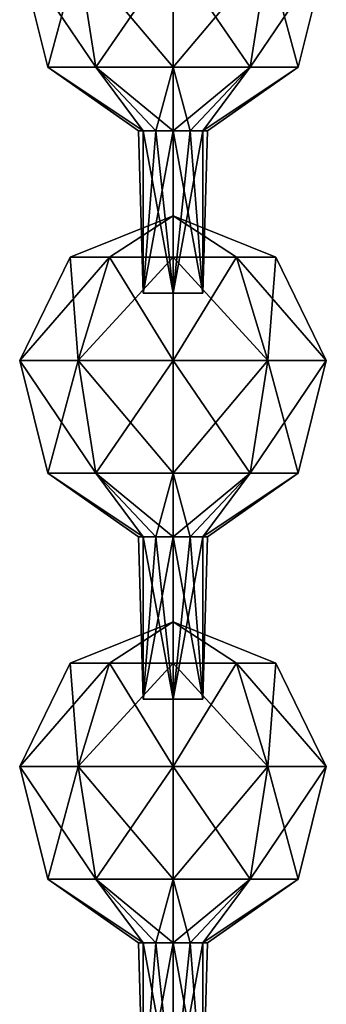
# Model space of a CAD drawing. Units: millimetres. Extents: x -24 to 24, y -37 to 135.
# Drawn here: x -2 to 2, y -21 to -9 of the extents above; entities that cross this region are included whole.
import ezdxf

# ---------------------------------------------------------------- set-up
doc = ezdxf.new("R2010")
doc.units = ezdxf.units.MM
doc.header["$LTSCALE"] = 81.481481
for name, color, linetype in [('329', 7, 'CONTINUOUS'), ('330', 7, 'CONTINUOUS'), ('331', 7, 'CONTINUOUS'), ('332', 7, 'CONTINUOUS'), ('333', 7, 'CONTINUOUS'), ('334', 7, 'CONTINUOUS'), ('335', 7, 'CONTINUOUS'), ('336', 7, 'CONTINUOUS'), ('337', 7, 'CONTINUOUS'), ('338', 7, 'CONTINUOUS'), ('339', 7, 'CONTINUOUS'), ('340', 7, 'CONTINUOUS'), ('342', 7, 'CONTINUOUS'), ('343', 7, 'CONTINUOUS')]:
    doc.layers.add(name, color=color, linetype=linetype)

msp = doc.modelspace()

# ---------------------------------------------------------------- linework, layer by layer
at = {"layer": '329', "linetype": 'Continuous'}
for points in [[(1.169, -7.774, -28.802), (0, -7.774, -28.422), (0.953, -9.16, -29.098), (1.169, -7.774, -28.802)], [(0, -7.774, -28.422), (0, -9.16, -28.788), (0.953, -9.16, -29.098), (0, -7.774, -28.422)], [(0, -7.774, -32.399), (1.169, -7.774, -32.019), (0, -9.16, -32.032), (0, -7.774, -32.399)], [(0, -9.16, -32.032), (1.169, -7.774, -32.019), (0.953, -9.16, -31.723), (0, -9.16, -32.032)], [(1.169, -7.774, -32.019), (1.891, -7.774, -31.025), (0.953, -9.16, -31.723), (1.169, -7.774, -32.019)], [(0.953, -9.16, -31.723), (1.891, -7.774, -31.025), (1.543, -9.16, -30.911), (0.953, -9.16, -31.723)], [(1.543, -9.16, -29.909), (1.169, -7.774, -28.802), (0.953, -9.16, -29.098), (1.543, -9.16, -29.909)], [(1.891, -7.774, -29.796), (1.169, -7.774, -28.802), (1.543, -9.16, -29.909), (1.891, -7.774, -29.796)], [(1.891, -7.774, -31.025), (1.891, -7.774, -29.796), (1.543, -9.16, -30.911), (1.891, -7.774, -31.025)], [(1.543, -9.16, -30.911), (1.891, -7.774, -29.796), (1.543, -9.16, -29.909), (1.543, -9.16, -30.911)], [(0.953, -9.16, -29.098), (0, -9.16, -28.788), (0.212, -9.944, -30.042), (0.953, -9.16, -29.098)], [(0, -9.16, -28.788), (0, -9.944, -29.985), (0.212, -9.944, -30.042), (0, -9.16, -28.788)], [(0, -9.16, -32.032), (0.953, -9.16, -31.723), (0, -9.944, -30.835), (0, -9.16, -32.032)], [(0, -9.944, -30.835), (0.953, -9.16, -31.723), (0.212, -9.944, -30.778), (0, -9.944, -30.835)], [(0.212, -9.944, -30.778), (0.953, -9.16, -31.723), (0.368, -9.944, -30.623), (0.212, -9.944, -30.778)], [(0.368, -9.944, -30.198), (0.953, -9.16, -29.098), (0.212, -9.944, -30.042), (0.368, -9.944, -30.198)], [(0.953, -9.16, -31.723), (1.543, -9.16, -30.911), (0.368, -9.944, -30.623), (0.953, -9.16, -31.723)], [(0.368, -9.944, -30.623), (1.543, -9.16, -30.911), (0.425, -9.944, -30.41), (0.368, -9.944, -30.623)], [(1.543, -9.16, -29.909), (0.953, -9.16, -29.098), (0.368, -9.944, -30.198), (1.543, -9.16, -29.909)], [(0.425, -9.944, -30.41), (1.543, -9.16, -29.909), (0.368, -9.944, -30.198), (0.425, -9.944, -30.41)], [(1.543, -9.16, -30.911), (1.543, -9.16, -29.909), (0.425, -9.944, -30.41), (1.543, -9.16, -30.911)]]:
    msp.add_3dface(points, dxfattribs=at)
at = {"layer": '330', "linetype": 'Continuous'}
for points in [[(0.212, -9.944, -30.042), (0, -9.944, -29.985), (0.368, -11.944, -30.198), (0.212, -9.944, -30.042)], [(0.368, -11.944, -30.198), (0, -9.944, -29.985), (0, -11.944, -29.985), (0.368, -11.944, -30.198)], [(0, -9.944, -30.835), (0.212, -9.944, -30.778), (0, -11.944, -30.835), (0, -9.944, -30.835)], [(0.212, -9.944, -30.778), (0.368, -9.944, -30.623), (0, -11.944, -30.835), (0.212, -9.944, -30.778)], [(0, -11.944, -30.835), (0.368, -9.944, -30.623), (0.368, -11.944, -30.623), (0, -11.944, -30.835)], [(0.368, -9.944, -30.198), (0.212, -9.944, -30.042), (0.368, -11.944, -30.198), (0.368, -9.944, -30.198)], [(0.368, -9.944, -30.623), (0.425, -9.944, -30.41), (0.368, -11.944, -30.623), (0.368, -9.944, -30.623)], [(0.425, -9.944, -30.41), (0.368, -9.944, -30.198), (0.368, -11.944, -30.623), (0.425, -9.944, -30.41)], [(0.368, -11.944, -30.623), (0.368, -9.944, -30.198), (0.368, -11.944, -30.198), (0.368, -11.944, -30.623)]]:
    msp.add_3dface(points, dxfattribs=at)
at = {"layer": '331', "linetype": 'Continuous'}
for points in [[(0, -11.944, -30.835), (0, -11.944, -29.985), (-0.368, -11.944, -30.198), (0, -11.944, -30.835)], [(-0.368, -11.944, -30.623), (0, -11.944, -30.835), (-0.368, -11.944, -30.198), (-0.368, -11.944, -30.623)], [(0, -11.944, -30.835), (0.368, -11.944, -30.623), (0, -11.944, -29.985), (0, -11.944, -30.835)], [(0.368, -11.944, -30.623), (0.368, -11.944, -30.198), (0, -11.944, -29.985), (0.368, -11.944, -30.623)]]:
    msp.add_3dface(points, dxfattribs=at)
at = {"layer": '332', "linetype": 'Continuous'}
for points in [[(-1.169, -7.774, -28.802), (-1.891, -7.774, -29.796), (-0.953, -9.16, -29.098), (-1.169, -7.774, -28.802)], [(-1.891, -7.774, -29.796), (-1.891, -7.774, -31.025), (-1.543, -9.16, -29.909), (-1.891, -7.774, -29.796)], [(-0.953, -9.16, -29.098), (-1.891, -7.774, -29.796), (-1.543, -9.16, -29.909), (-0.953, -9.16, -29.098)], [(-1.891, -7.774, -31.025), (-1.169, -7.774, -32.019), (-1.543, -9.16, -30.911), (-1.891, -7.774, -31.025)], [(-1.543, -9.16, -29.909), (-1.891, -7.774, -31.025), (-1.543, -9.16, -30.911), (-1.543, -9.16, -29.909)], [(-1.543, -9.16, -30.911), (-1.169, -7.774, -32.019), (-0.953, -9.16, -31.723), (-1.543, -9.16, -30.911)], [(0, -9.16, -28.788), (0, -7.774, -28.422), (-1.169, -7.774, -28.802), (0, -9.16, -28.788)], [(-1.169, -7.774, -32.019), (0, -7.774, -32.399), (-0.953, -9.16, -31.723), (-1.169, -7.774, -32.019)], [(0, -9.16, -28.788), (-1.169, -7.774, -28.802), (-0.953, -9.16, -29.098), (0, -9.16, -28.788)], [(0, -7.774, -32.399), (0, -9.16, -32.032), (-0.953, -9.16, -31.723), (0, -7.774, -32.399)], [(-0.953, -9.16, -29.098), (-1.543, -9.16, -29.909), (-0.368, -9.944, -30.198), (-0.953, -9.16, -29.098)], [(-1.543, -9.16, -29.909), (-1.543, -9.16, -30.911), (-0.425, -9.944, -30.41), (-1.543, -9.16, -29.909)], [(-0.368, -9.944, -30.198), (-1.543, -9.16, -29.909), (-0.425, -9.944, -30.41), (-0.368, -9.944, -30.198)], [(-1.543, -9.16, -30.911), (-0.953, -9.16, -31.723), (-0.368, -9.944, -30.623), (-1.543, -9.16, -30.911)], [(-0.425, -9.944, -30.41), (-1.543, -9.16, -30.911), (-0.368, -9.944, -30.623), (-0.425, -9.944, -30.41)], [(0, -9.944, -29.985), (0, -9.16, -28.788), (-0.953, -9.16, -29.098), (0, -9.944, -29.985)], [(-0.953, -9.16, -31.723), (0, -9.16, -32.032), (-0.212, -9.944, -30.778), (-0.953, -9.16, -31.723)], [(0, -9.944, -29.985), (-0.953, -9.16, -29.098), (-0.212, -9.944, -30.042), (0, -9.944, -29.985)], [(-0.212, -9.944, -30.042), (-0.953, -9.16, -29.098), (-0.368, -9.944, -30.198), (-0.212, -9.944, -30.042)], [(-0.368, -9.944, -30.623), (-0.953, -9.16, -31.723), (-0.212, -9.944, -30.778), (-0.368, -9.944, -30.623)], [(0, -9.16, -32.032), (0, -9.944, -30.835), (-0.212, -9.944, -30.778), (0, -9.16, -32.032)]]:
    msp.add_3dface(points, dxfattribs=at)
at = {"layer": '333', "linetype": 'Continuous'}
for points in [[(-0.368, -11.944, -30.198), (-0.368, -9.944, -30.198), (-0.425, -9.944, -30.41), (-0.368, -11.944, -30.198)], [(-0.368, -11.944, -30.198), (-0.425, -9.944, -30.41), (-0.368, -9.944, -30.623), (-0.368, -11.944, -30.198)], [(0, -9.944, -30.835), (0, -11.944, -30.835), (-0.368, -11.944, -30.623), (0, -9.944, -30.835)], [(0, -9.944, -30.835), (-0.368, -11.944, -30.623), (-0.212, -9.944, -30.778), (0, -9.944, -30.835)], [(-0.368, -11.944, -30.198), (0, -11.944, -29.985), (-0.368, -9.944, -30.198), (-0.368, -11.944, -30.198)], [(0, -11.944, -29.985), (-0.212, -9.944, -30.042), (-0.368, -9.944, -30.198), (0, -11.944, -29.985)], [(-0.368, -11.944, -30.623), (-0.368, -11.944, -30.198), (-0.368, -9.944, -30.623), (-0.368, -11.944, -30.623)], [(-0.368, -11.944, -30.623), (-0.368, -9.944, -30.623), (-0.212, -9.944, -30.778), (-0.368, -11.944, -30.623)], [(0, -11.944, -29.985), (0, -9.944, -29.985), (-0.212, -9.944, -30.042), (0, -11.944, -29.985)]]:
    msp.add_3dface(points, dxfattribs=at)
at = {"layer": '334', "linetype": 'Continuous'}
for points in [[(0, -11.5, -31.745), (0, -10.99, -30.41), (0.784, -11.5, -31.49), (0, -11.5, -31.745)], [(0.784, -11.5, -31.49), (0, -10.99, -30.41), (1.269, -11.5, -30.823), (0.784, -11.5, -31.49)], [(1.269, -11.5, -30.823), (0, -10.99, -30.41), (1.269, -11.5, -29.998), (1.269, -11.5, -30.823)], [(1.269, -11.5, -29.998), (0, -10.99, -30.41), (0.784, -11.5, -29.331), (1.269, -11.5, -29.998)], [(0.784, -11.5, -29.331), (0, -10.99, -30.41), (0, -11.5, -29.076), (0.784, -11.5, -29.331)], [(0, -11.5, -31.745), (0.784, -11.5, -31.49), (0, -12.774, -32.399), (0, -11.5, -31.745)], [(0, -12.774, -32.399), (0.784, -11.5, -31.49), (1.169, -12.774, -32.019), (0, -12.774, -32.399)], [(0.784, -11.5, -29.331), (0, -11.5, -29.076), (1.169, -12.774, -28.802), (0.784, -11.5, -29.331)], [(0, -11.5, -29.076), (0, -12.774, -28.422), (1.169, -12.774, -28.802), (0, -11.5, -29.076)], [(0.784, -11.5, -31.49), (1.269, -11.5, -30.823), (1.169, -12.774, -32.019), (0.784, -11.5, -31.49)], [(1.269, -11.5, -29.998), (0.784, -11.5, -29.331), (1.891, -12.774, -29.796), (1.269, -11.5, -29.998)], [(1.891, -12.774, -29.796), (0.784, -11.5, -29.331), (1.169, -12.774, -28.802), (1.891, -12.774, -29.796)], [(1.169, -12.774, -32.019), (1.269, -11.5, -30.823), (1.891, -12.774, -31.025), (1.169, -12.774, -32.019)], [(1.269, -11.5, -30.823), (1.269, -11.5, -29.998), (1.891, -12.774, -31.025), (1.269, -11.5, -30.823)], [(1.891, -12.774, -31.025), (1.269, -11.5, -29.998), (1.891, -12.774, -29.796), (1.891, -12.774, -31.025)], [(1.169, -12.774, -28.802), (0, -12.774, -28.422), (0.953, -14.16, -29.098), (1.169, -12.774, -28.802)], [(0, -12.774, -28.422), (0, -14.16, -28.788), (0.953, -14.16, -29.098), (0, -12.774, -28.422)], [(0, -12.774, -32.399), (1.169, -12.774, -32.019), (0, -14.16, -32.032), (0, -12.774, -32.399)], [(0, -14.16, -32.032), (1.169, -12.774, -32.019), (0.953, -14.16, -31.723), (0, -14.16, -32.032)], [(1.169, -12.774, -32.019), (1.891, -12.774, -31.025), (0.953, -14.16, -31.723), (1.169, -12.774, -32.019)], [(0.953, -14.16, -31.723), (1.891, -12.774, -31.025), (1.543, -14.16, -30.911), (0.953, -14.16, -31.723)], [(1.543, -14.16, -29.909), (1.169, -12.774, -28.802), (0.953, -14.16, -29.098), (1.543, -14.16, -29.909)], [(1.891, -12.774, -29.796), (1.169, -12.774, -28.802), (1.543, -14.16, -29.909), (1.891, -12.774, -29.796)], [(1.891, -12.774, -31.025), (1.891, -12.774, -29.796), (1.543, -14.16, -30.911), (1.891, -12.774, -31.025)], [(1.543, -14.16, -30.911), (1.891, -12.774, -29.796), (1.543, -14.16, -29.909), (1.543, -14.16, -30.911)], [(0.953, -14.16, -29.098), (0, -14.16, -28.788), (0.212, -14.944, -30.042), (0.953, -14.16, -29.098)], [(0, -14.16, -28.788), (0, -14.944, -29.985), (0.212, -14.944, -30.042), (0, -14.16, -28.788)], [(0, -14.16, -32.032), (0.953, -14.16, -31.723), (0, -14.944, -30.835), (0, -14.16, -32.032)], [(0, -14.944, -30.835), (0.953, -14.16, -31.723), (0.212, -14.944, -30.778), (0, -14.944, -30.835)], [(0.212, -14.944, -30.778), (0.953, -14.16, -31.723), (0.368, -14.944, -30.623), (0.212, -14.944, -30.778)], [(0.368, -14.944, -30.198), (0.953, -14.16, -29.098), (0.212, -14.944, -30.042), (0.368, -14.944, -30.198)], [(0.953, -14.16, -31.723), (1.543, -14.16, -30.911), (0.368, -14.944, -30.623), (0.953, -14.16, -31.723)], [(0.368, -14.944, -30.623), (1.543, -14.16, -30.911), (0.425, -14.944, -30.41), (0.368, -14.944, -30.623)], [(1.543, -14.16, -29.909), (0.953, -14.16, -29.098), (0.368, -14.944, -30.198), (1.543, -14.16, -29.909)], [(0.425, -14.944, -30.41), (1.543, -14.16, -29.909), (0.368, -14.944, -30.198), (0.425, -14.944, -30.41)], [(1.543, -14.16, -30.911), (1.543, -14.16, -29.909), (0.425, -14.944, -30.41), (1.543, -14.16, -30.911)]]:
    msp.add_3dface(points, dxfattribs=at)
at = {"layer": '335', "linetype": 'Continuous'}
for points in [[(0.212, -14.944, -30.042), (0, -14.944, -29.985), (0.368, -16.944, -30.198), (0.212, -14.944, -30.042)], [(0.368, -16.944, -30.198), (0, -14.944, -29.985), (0, -16.944, -29.985), (0.368, -16.944, -30.198)], [(0, -14.944, -30.835), (0.212, -14.944, -30.778), (0, -16.944, -30.835), (0, -14.944, -30.835)], [(0.212, -14.944, -30.778), (0.368, -14.944, -30.623), (0, -16.944, -30.835), (0.212, -14.944, -30.778)], [(0, -16.944, -30.835), (0.368, -14.944, -30.623), (0.368, -16.944, -30.623), (0, -16.944, -30.835)], [(0.368, -14.944, -30.198), (0.212, -14.944, -30.042), (0.368, -16.944, -30.198), (0.368, -14.944, -30.198)], [(0.368, -14.944, -30.623), (0.425, -14.944, -30.41), (0.368, -16.944, -30.623), (0.368, -14.944, -30.623)], [(0.425, -14.944, -30.41), (0.368, -14.944, -30.198), (0.368, -16.944, -30.623), (0.425, -14.944, -30.41)], [(0.368, -16.944, -30.623), (0.368, -14.944, -30.198), (0.368, -16.944, -30.198), (0.368, -16.944, -30.623)]]:
    msp.add_3dface(points, dxfattribs=at)
at = {"layer": '336', "linetype": 'Continuous'}
for points in [[(0, -16.944, -30.835), (0, -16.944, -29.985), (-0.368, -16.944, -30.198), (0, -16.944, -30.835)], [(-0.368, -16.944, -30.623), (0, -16.944, -30.835), (-0.368, -16.944, -30.198), (-0.368, -16.944, -30.623)], [(0, -16.944, -30.835), (0.368, -16.944, -30.623), (0, -16.944, -29.985), (0, -16.944, -30.835)], [(0.368, -16.944, -30.623), (0.368, -16.944, -30.198), (0, -16.944, -29.985), (0.368, -16.944, -30.623)]]:
    msp.add_3dface(points, dxfattribs=at)
at = {"layer": '337', "linetype": 'Continuous'}
for points in [[(-0.784, -11.5, -29.331), (0, -10.99, -30.41), (-1.269, -11.5, -29.998), (-0.784, -11.5, -29.331)], [(-1.269, -11.5, -29.998), (0, -10.99, -30.41), (-1.269, -11.5, -30.823), (-1.269, -11.5, -29.998)], [(-1.269, -11.5, -30.823), (0, -10.99, -30.41), (-0.784, -11.5, -31.49), (-1.269, -11.5, -30.823)], [(0, -10.99, -30.41), (0, -11.5, -31.745), (-0.784, -11.5, -31.49), (0, -10.99, -30.41)], [(0, -11.5, -29.076), (0, -10.99, -30.41), (-0.784, -11.5, -29.331), (0, -11.5, -29.076)], [(-1.269, -11.5, -29.998), (-1.269, -11.5, -30.823), (-1.891, -12.774, -29.796), (-1.269, -11.5, -29.998)], [(-1.169, -12.774, -28.802), (-1.269, -11.5, -29.998), (-1.891, -12.774, -29.796), (-1.169, -12.774, -28.802)], [(-1.269, -11.5, -30.823), (-0.784, -11.5, -31.49), (-1.891, -12.774, -31.025), (-1.269, -11.5, -30.823)], [(-1.891, -12.774, -29.796), (-1.269, -11.5, -30.823), (-1.891, -12.774, -31.025), (-1.891, -12.774, -29.796)], [(-1.891, -12.774, -31.025), (-0.784, -11.5, -31.49), (-1.169, -12.774, -32.019), (-1.891, -12.774, -31.025)], [(-0.784, -11.5, -29.331), (-1.269, -11.5, -29.998), (-1.169, -12.774, -28.802), (-0.784, -11.5, -29.331)], [(0, -11.5, -31.745), (0, -12.774, -32.399), (-1.169, -12.774, -32.019), (0, -11.5, -31.745)], [(-0.784, -11.5, -31.49), (0, -11.5, -31.745), (-1.169, -12.774, -32.019), (-0.784, -11.5, -31.49)], [(0, -12.774, -28.422), (-0.784, -11.5, -29.331), (-1.169, -12.774, -28.802), (0, -12.774, -28.422)], [(0, -12.774, -28.422), (0, -11.5, -29.076), (-0.784, -11.5, -29.331), (0, -12.774, -28.422)], [(-1.169, -12.774, -28.802), (-1.891, -12.774, -29.796), (-0.953, -14.16, -29.098), (-1.169, -12.774, -28.802)], [(-1.891, -12.774, -29.796), (-1.891, -12.774, -31.025), (-1.543, -14.16, -29.909), (-1.891, -12.774, -29.796)], [(-0.953, -14.16, -29.098), (-1.891, -12.774, -29.796), (-1.543, -14.16, -29.909), (-0.953, -14.16, -29.098)], [(-1.891, -12.774, -31.025), (-1.169, -12.774, -32.019), (-1.543, -14.16, -30.911), (-1.891, -12.774, -31.025)], [(-1.543, -14.16, -29.909), (-1.891, -12.774, -31.025), (-1.543, -14.16, -30.911), (-1.543, -14.16, -29.909)], [(-1.543, -14.16, -30.911), (-1.169, -12.774, -32.019), (-0.953, -14.16, -31.723), (-1.543, -14.16, -30.911)], [(0, -14.16, -28.788), (0, -12.774, -28.422), (-1.169, -12.774, -28.802), (0, -14.16, -28.788)], [(-1.169, -12.774, -32.019), (0, -12.774, -32.399), (-0.953, -14.16, -31.723), (-1.169, -12.774, -32.019)], [(0, -14.16, -28.788), (-1.169, -12.774, -28.802), (-0.953, -14.16, -29.098), (0, -14.16, -28.788)], [(0, -12.774, -32.399), (0, -14.16, -32.032), (-0.953, -14.16, -31.723), (0, -12.774, -32.399)], [(-0.953, -14.16, -29.098), (-1.543, -14.16, -29.909), (-0.368, -14.944, -30.198), (-0.953, -14.16, -29.098)], [(-1.543, -14.16, -29.909), (-1.543, -14.16, -30.911), (-0.425, -14.944, -30.41), (-1.543, -14.16, -29.909)], [(-0.368, -14.944, -30.198), (-1.543, -14.16, -29.909), (-0.425, -14.944, -30.41), (-0.368, -14.944, -30.198)], [(-1.543, -14.16, -30.911), (-0.953, -14.16, -31.723), (-0.368, -14.944, -30.623), (-1.543, -14.16, -30.911)], [(-0.425, -14.944, -30.41), (-1.543, -14.16, -30.911), (-0.368, -14.944, -30.623), (-0.425, -14.944, -30.41)], [(0, -14.944, -29.985), (0, -14.16, -28.788), (-0.953, -14.16, -29.098), (0, -14.944, -29.985)], [(-0.953, -14.16, -31.723), (0, -14.16, -32.032), (-0.212, -14.944, -30.778), (-0.953, -14.16, -31.723)], [(0, -14.944, -29.985), (-0.953, -14.16, -29.098), (-0.212, -14.944, -30.042), (0, -14.944, -29.985)], [(-0.212, -14.944, -30.042), (-0.953, -14.16, -29.098), (-0.368, -14.944, -30.198), (-0.212, -14.944, -30.042)], [(-0.368, -14.944, -30.623), (-0.953, -14.16, -31.723), (-0.212, -14.944, -30.778), (-0.368, -14.944, -30.623)], [(0, -14.16, -32.032), (0, -14.944, -30.835), (-0.212, -14.944, -30.778), (0, -14.16, -32.032)]]:
    msp.add_3dface(points, dxfattribs=at)
at = {"layer": '338', "linetype": 'Continuous'}
for points in [[(-0.368, -16.944, -30.198), (-0.368, -14.944, -30.198), (-0.425, -14.944, -30.41), (-0.368, -16.944, -30.198)], [(-0.368, -16.944, -30.198), (-0.425, -14.944, -30.41), (-0.368, -14.944, -30.623), (-0.368, -16.944, -30.198)], [(0, -14.944, -30.835), (0, -16.944, -30.835), (-0.368, -16.944, -30.623), (0, -14.944, -30.835)], [(0, -14.944, -30.835), (-0.368, -16.944, -30.623), (-0.212, -14.944, -30.778), (0, -14.944, -30.835)], [(-0.368, -16.944, -30.198), (0, -16.944, -29.985), (-0.368, -14.944, -30.198), (-0.368, -16.944, -30.198)], [(0, -16.944, -29.985), (-0.212, -14.944, -30.042), (-0.368, -14.944, -30.198), (0, -16.944, -29.985)], [(-0.368, -16.944, -30.623), (-0.368, -16.944, -30.198), (-0.368, -14.944, -30.623), (-0.368, -16.944, -30.623)], [(-0.368, -16.944, -30.623), (-0.368, -14.944, -30.623), (-0.212, -14.944, -30.778), (-0.368, -16.944, -30.623)], [(0, -16.944, -29.985), (0, -14.944, -29.985), (-0.212, -14.944, -30.042), (0, -16.944, -29.985)]]:
    msp.add_3dface(points, dxfattribs=at)
at = {"layer": '339', "linetype": 'Continuous'}
for points in [[(0, -16.5, -31.745), (0, -15.99, -30.41), (0.784, -16.5, -31.49), (0, -16.5, -31.745)], [(0.784, -16.5, -31.49), (0, -15.99, -30.41), (1.269, -16.5, -30.823), (0.784, -16.5, -31.49)], [(1.269, -16.5, -30.823), (0, -15.99, -30.41), (1.269, -16.5, -29.998), (1.269, -16.5, -30.823)], [(1.269, -16.5, -29.998), (0, -15.99, -30.41), (0.784, -16.5, -29.331), (1.269, -16.5, -29.998)], [(0.784, -16.5, -29.331), (0, -15.99, -30.41), (0, -16.5, -29.076), (0.784, -16.5, -29.331)], [(0, -16.5, -31.745), (0.784, -16.5, -31.49), (0, -17.774, -32.399), (0, -16.5, -31.745)], [(0, -17.774, -32.399), (0.784, -16.5, -31.49), (1.169, -17.774, -32.019), (0, -17.774, -32.399)], [(0.784, -16.5, -29.331), (0, -16.5, -29.076), (1.169, -17.774, -28.802), (0.784, -16.5, -29.331)], [(0, -16.5, -29.076), (0, -17.774, -28.422), (1.169, -17.774, -28.802), (0, -16.5, -29.076)], [(0.784, -16.5, -31.49), (1.269, -16.5, -30.823), (1.169, -17.774, -32.019), (0.784, -16.5, -31.49)], [(1.269, -16.5, -29.998), (0.784, -16.5, -29.331), (1.891, -17.774, -29.796), (1.269, -16.5, -29.998)], [(1.891, -17.774, -29.796), (0.784, -16.5, -29.331), (1.169, -17.774, -28.802), (1.891, -17.774, -29.796)], [(1.169, -17.774, -32.019), (1.269, -16.5, -30.823), (1.891, -17.774, -31.025), (1.169, -17.774, -32.019)], [(1.269, -16.5, -30.823), (1.269, -16.5, -29.998), (1.891, -17.774, -31.025), (1.269, -16.5, -30.823)], [(1.891, -17.774, -31.025), (1.269, -16.5, -29.998), (1.891, -17.774, -29.796), (1.891, -17.774, -31.025)], [(1.169, -17.774, -28.802), (0, -17.774, -28.422), (0.953, -19.16, -29.098), (1.169, -17.774, -28.802)], [(0, -17.774, -28.422), (0, -19.16, -28.788), (0.953, -19.16, -29.098), (0, -17.774, -28.422)], [(0, -17.774, -32.399), (1.169, -17.774, -32.019), (0, -19.16, -32.032), (0, -17.774, -32.399)], [(0, -19.16, -32.032), (1.169, -17.774, -32.019), (0.953, -19.16, -31.723), (0, -19.16, -32.032)], [(1.169, -17.774, -32.019), (1.891, -17.774, -31.025), (0.953, -19.16, -31.723), (1.169, -17.774, -32.019)], [(0.953, -19.16, -31.723), (1.891, -17.774, -31.025), (1.543, -19.16, -30.911), (0.953, -19.16, -31.723)], [(1.543, -19.16, -29.909), (1.169, -17.774, -28.802), (0.953, -19.16, -29.098), (1.543, -19.16, -29.909)], [(1.891, -17.774, -29.796), (1.169, -17.774, -28.802), (1.543, -19.16, -29.909), (1.891, -17.774, -29.796)], [(1.891, -17.774, -31.025), (1.891, -17.774, -29.796), (1.543, -19.16, -30.911), (1.891, -17.774, -31.025)], [(1.543, -19.16, -30.911), (1.891, -17.774, -29.796), (1.543, -19.16, -29.909), (1.543, -19.16, -30.911)], [(0.953, -19.16, -29.098), (0, -19.16, -28.788), (0.212, -19.944, -30.042), (0.953, -19.16, -29.098)], [(0, -19.16, -28.788), (0, -19.944, -29.985), (0.212, -19.944, -30.042), (0, -19.16, -28.788)], [(0, -19.16, -32.032), (0.953, -19.16, -31.723), (0, -19.944, -30.835), (0, -19.16, -32.032)], [(0, -19.944, -30.835), (0.953, -19.16, -31.723), (0.212, -19.944, -30.778), (0, -19.944, -30.835)], [(0.212, -19.944, -30.778), (0.953, -19.16, -31.723), (0.368, -19.944, -30.623), (0.212, -19.944, -30.778)], [(0.368, -19.944, -30.198), (0.953, -19.16, -29.098), (0.212, -19.944, -30.042), (0.368, -19.944, -30.198)], [(0.953, -19.16, -31.723), (1.543, -19.16, -30.911), (0.368, -19.944, -30.623), (0.953, -19.16, -31.723)], [(0.368, -19.944, -30.623), (1.543, -19.16, -30.911), (0.425, -19.944, -30.41), (0.368, -19.944, -30.623)], [(1.543, -19.16, -29.909), (0.953, -19.16, -29.098), (0.368, -19.944, -30.198), (1.543, -19.16, -29.909)], [(0.425, -19.944, -30.41), (1.543, -19.16, -29.909), (0.368, -19.944, -30.198), (0.425, -19.944, -30.41)], [(1.543, -19.16, -30.911), (1.543, -19.16, -29.909), (0.425, -19.944, -30.41), (1.543, -19.16, -30.911)]]:
    msp.add_3dface(points, dxfattribs=at)
at = {"layer": '340', "linetype": 'Continuous'}
for points in [[(0.212, -19.944, -30.042), (0, -19.944, -29.985), (0.368, -21.944, -30.198), (0.212, -19.944, -30.042)], [(0.368, -21.944, -30.198), (0, -19.944, -29.985), (0, -21.944, -29.985), (0.368, -21.944, -30.198)], [(0, -19.944, -30.835), (0.212, -19.944, -30.778), (0, -21.944, -30.835), (0, -19.944, -30.835)], [(0.212, -19.944, -30.778), (0.368, -19.944, -30.623), (0, -21.944, -30.835), (0.212, -19.944, -30.778)], [(0, -21.944, -30.835), (0.368, -19.944, -30.623), (0.368, -21.944, -30.623), (0, -21.944, -30.835)], [(0.368, -19.944, -30.198), (0.212, -19.944, -30.042), (0.368, -21.944, -30.198), (0.368, -19.944, -30.198)], [(0.368, -19.944, -30.623), (0.425, -19.944, -30.41), (0.368, -21.944, -30.623), (0.368, -19.944, -30.623)], [(0.425, -19.944, -30.41), (0.368, -19.944, -30.198), (0.368, -21.944, -30.623), (0.425, -19.944, -30.41)], [(0.368, -21.944, -30.623), (0.368, -19.944, -30.198), (0.368, -21.944, -30.198), (0.368, -21.944, -30.623)]]:
    msp.add_3dface(points, dxfattribs=at)
at = {"layer": '342', "linetype": 'Continuous'}
for points in [[(-0.784, -16.5, -29.331), (0, -15.99, -30.41), (-1.269, -16.5, -29.998), (-0.784, -16.5, -29.331)], [(-1.269, -16.5, -29.998), (0, -15.99, -30.41), (-1.269, -16.5, -30.823), (-1.269, -16.5, -29.998)], [(-1.269, -16.5, -30.823), (0, -15.99, -30.41), (-0.784, -16.5, -31.49), (-1.269, -16.5, -30.823)], [(0, -15.99, -30.41), (0, -16.5, -31.745), (-0.784, -16.5, -31.49), (0, -15.99, -30.41)], [(0, -16.5, -29.076), (0, -15.99, -30.41), (-0.784, -16.5, -29.331), (0, -16.5, -29.076)], [(-1.269, -16.5, -29.998), (-1.269, -16.5, -30.823), (-1.891, -17.774, -29.796), (-1.269, -16.5, -29.998)], [(-1.169, -17.774, -28.802), (-1.269, -16.5, -29.998), (-1.891, -17.774, -29.796), (-1.169, -17.774, -28.802)], [(-1.269, -16.5, -30.823), (-0.784, -16.5, -31.49), (-1.891, -17.774, -31.025), (-1.269, -16.5, -30.823)], [(-1.891, -17.774, -29.796), (-1.269, -16.5, -30.823), (-1.891, -17.774, -31.025), (-1.891, -17.774, -29.796)], [(-1.891, -17.774, -31.025), (-0.784, -16.5, -31.49), (-1.169, -17.774, -32.019), (-1.891, -17.774, -31.025)], [(-0.784, -16.5, -29.331), (-1.269, -16.5, -29.998), (-1.169, -17.774, -28.802), (-0.784, -16.5, -29.331)], [(0, -16.5, -31.745), (0, -17.774, -32.399), (-1.169, -17.774, -32.019), (0, -16.5, -31.745)], [(-0.784, -16.5, -31.49), (0, -16.5, -31.745), (-1.169, -17.774, -32.019), (-0.784, -16.5, -31.49)], [(0, -17.774, -28.422), (-0.784, -16.5, -29.331), (-1.169, -17.774, -28.802), (0, -17.774, -28.422)], [(0, -17.774, -28.422), (0, -16.5, -29.076), (-0.784, -16.5, -29.331), (0, -17.774, -28.422)], [(-1.169, -17.774, -28.802), (-1.891, -17.774, -29.796), (-0.953, -19.16, -29.098), (-1.169, -17.774, -28.802)], [(-1.891, -17.774, -29.796), (-1.891, -17.774, -31.025), (-1.543, -19.16, -29.909), (-1.891, -17.774, -29.796)], [(-0.953, -19.16, -29.098), (-1.891, -17.774, -29.796), (-1.543, -19.16, -29.909), (-0.953, -19.16, -29.098)], [(-1.891, -17.774, -31.025), (-1.169, -17.774, -32.019), (-1.543, -19.16, -30.911), (-1.891, -17.774, -31.025)], [(-1.543, -19.16, -29.909), (-1.891, -17.774, -31.025), (-1.543, -19.16, -30.911), (-1.543, -19.16, -29.909)], [(-1.543, -19.16, -30.911), (-1.169, -17.774, -32.019), (-0.953, -19.16, -31.723), (-1.543, -19.16, -30.911)], [(0, -19.16, -28.788), (0, -17.774, -28.422), (-1.169, -17.774, -28.802), (0, -19.16, -28.788)], [(-1.169, -17.774, -32.019), (0, -17.774, -32.399), (-0.953, -19.16, -31.723), (-1.169, -17.774, -32.019)], [(0, -19.16, -28.788), (-1.169, -17.774, -28.802), (-0.953, -19.16, -29.098), (0, -19.16, -28.788)], [(0, -17.774, -32.399), (0, -19.16, -32.032), (-0.953, -19.16, -31.723), (0, -17.774, -32.399)], [(-0.953, -19.16, -29.098), (-1.543, -19.16, -29.909), (-0.368, -19.944, -30.198), (-0.953, -19.16, -29.098)], [(-1.543, -19.16, -29.909), (-1.543, -19.16, -30.911), (-0.425, -19.944, -30.41), (-1.543, -19.16, -29.909)], [(-0.368, -19.944, -30.198), (-1.543, -19.16, -29.909), (-0.425, -19.944, -30.41), (-0.368, -19.944, -30.198)], [(-1.543, -19.16, -30.911), (-0.953, -19.16, -31.723), (-0.368, -19.944, -30.623), (-1.543, -19.16, -30.911)], [(-0.425, -19.944, -30.41), (-1.543, -19.16, -30.911), (-0.368, -19.944, -30.623), (-0.425, -19.944, -30.41)], [(0, -19.944, -29.985), (0, -19.16, -28.788), (-0.953, -19.16, -29.098), (0, -19.944, -29.985)], [(-0.953, -19.16, -31.723), (0, -19.16, -32.032), (-0.212, -19.944, -30.778), (-0.953, -19.16, -31.723)], [(0, -19.944, -29.985), (-0.953, -19.16, -29.098), (-0.212, -19.944, -30.042), (0, -19.944, -29.985)], [(-0.212, -19.944, -30.042), (-0.953, -19.16, -29.098), (-0.368, -19.944, -30.198), (-0.212, -19.944, -30.042)], [(-0.368, -19.944, -30.623), (-0.953, -19.16, -31.723), (-0.212, -19.944, -30.778), (-0.368, -19.944, -30.623)], [(0, -19.16, -32.032), (0, -19.944, -30.835), (-0.212, -19.944, -30.778), (0, -19.16, -32.032)]]:
    msp.add_3dface(points, dxfattribs=at)
at = {"layer": '343', "linetype": 'Continuous'}
for points in [[(-0.368, -21.944, -30.198), (-0.368, -19.944, -30.198), (-0.425, -19.944, -30.41), (-0.368, -21.944, -30.198)], [(-0.368, -21.944, -30.198), (-0.425, -19.944, -30.41), (-0.368, -19.944, -30.623), (-0.368, -21.944, -30.198)], [(0, -19.944, -30.835), (0, -21.944, -30.835), (-0.368, -21.944, -30.623), (0, -19.944, -30.835)], [(0, -19.944, -30.835), (-0.368, -21.944, -30.623), (-0.212, -19.944, -30.778), (0, -19.944, -30.835)], [(-0.368, -21.944, -30.198), (0, -21.944, -29.985), (-0.368, -19.944, -30.198), (-0.368, -21.944, -30.198)], [(0, -21.944, -29.985), (-0.212, -19.944, -30.042), (-0.368, -19.944, -30.198), (0, -21.944, -29.985)], [(-0.368, -21.944, -30.623), (-0.368, -21.944, -30.198), (-0.368, -19.944, -30.623), (-0.368, -21.944, -30.623)], [(-0.368, -21.944, -30.623), (-0.368, -19.944, -30.623), (-0.212, -19.944, -30.778), (-0.368, -21.944, -30.623)], [(0, -21.944, -29.985), (0, -19.944, -29.985), (-0.212, -19.944, -30.042), (0, -21.944, -29.985)]]:
    msp.add_3dface(points, dxfattribs=at)

doc.saveas('drawing.dxf')
